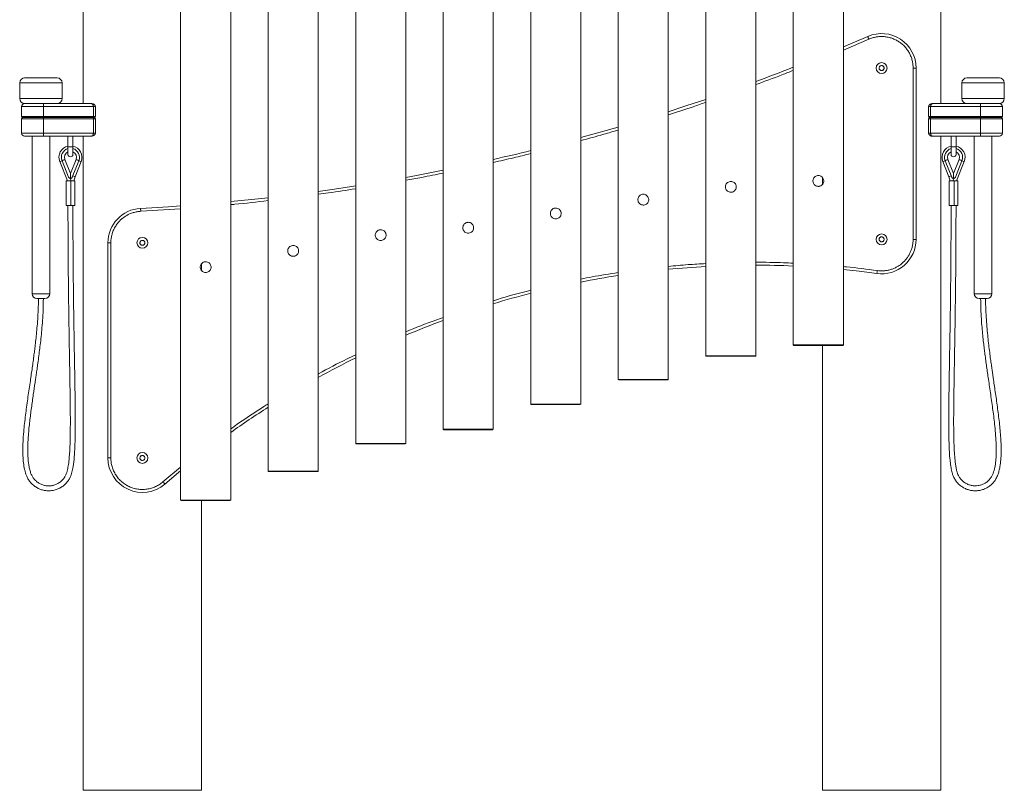
# Model space of a CAD drawing. Units: millimetres. Extents: x -1471 to 3844, y -2851 to 794.
# Drawn here: x -304 to 695, y -618 to 164 of the extents above; entities that cross this region are included whole.
import ezdxf

# ---------------------------------------------------------------- set-up
doc = ezdxf.new("R2010")
doc.units = ezdxf.units.MM

msp = doc.modelspace()

# ---------------------------------------------------------------- linework, layer by layer
at = {"color": 7, "linetype": 'Continuous', "lineweight": 15}
for p, q in [((-239.34, 774.95), (-239.34, 78.95)), ((-140.54, 734.99), (-140.54, -323.51)), ((-89.74, -323.51), (-89.74, 734.99)), ((-51.74, 705.49), (-51.74, -294.01)), ((-0.94, -294.01), (-0.94, 705.49)), ((37.06, 677.49), (37.06, -266.01)), ((87.86, -266.01), (87.86, 677.49)), ((125.86, 662.99), (125.86, -251.51)), ((176.66, -251.51), (176.66, 662.99)), ((214.66, 637.49), (214.66, -226.01)), ((265.46, -226.01), (265.46, 637.49)), ((303.46, 612.49), (303.46, -201.01)), ((354.26, -201.01), (354.26, 612.49)), ((392.26, 588.49), (392.26, -177.01)), ((443.06, -177.01), (443.06, 588.49)), ((481.06, 577.49), (481.06, -166.01)), ((531.86, -166.01), (531.86, 577.49)), ((630.66, 78.95), (630.66, 574.95)), ((556.65, 147.13), (531.86, 136.49)), ((602.66, -58.8), (602.66, 115.06)), ((602.66, 115.06), (605.66, 115.06)), ((605.66, -58.8), (605.66, 115.06)), ((-303.84, 100.05), (-303.84, 84.05)), ((-260.84, 84.05), (-260.84, 100.05)), ((652.16, 100.05), (652.16, 84.05)), ((690.16, 105.05), (657.16, 105.05)), ((695.16, 84.05), (695.16, 100.05)), ((-279.84, 75.95), (-301.84, 75.95)), ((-301.84, 75.95), (-301.84, 65.95)), ((-296.34, 79.05), (-295.84, 79.03)), ((-231.04, 78.95), (-279.84, 78.95)), ((-279.84, 78.95), (-279.84, 75.95)), ((-279.84, 75.95), (-229.09, 75.95)), ((-279.84, 65.95), (-279.84, 75.95)), ((-229.09, 75.95), (-229.09, 65.95)), ((-227.09, 65.95), (-227.09, 75.95)), ((618.41, 75.95), (618.41, 65.95)), ((620.41, 65.95), (620.41, 75.95)), ((620.41, 75.95), (671.16, 75.95)), ((671.16, 78.95), (622.36, 78.95)), ((671.16, 78.95), (671.16, 75.95)), ((671.16, 75.95), (671.16, 65.95)), ((693.16, 75.95), (671.16, 75.95)), ((687.06, 79.02), (687.66, 79.05)), ((693.16, 75.95), (693.16, 65.95)), ((-279.84, 65.95), (-301.84, 65.95)), ((-301.84, 63.45), (-279.84, 63.45)), ((-301.84, 63.45), (-301.84, 48.95)), ((-229.09, 65.95), (-279.84, 65.95)), ((-279.84, 65.95), (-279.84, 64.95)), ((-279.84, 64.95), (-229.09, 64.95)), ((-279.84, 63.45), (-279.84, 64.95)), ((-279.84, 48.95), (-279.84, 63.45)), ((-279.84, 63.45), (-229.09, 63.45)), ((-229.09, 65.95), (-229.09, 64.95)), ((-229.09, 63.45), (-229.09, 64.95)), ((-229.09, 63.45), (-229.09, 48.95)), ((-227.09, 48.95), (-227.09, 63.45)), ((618.41, 63.45), (618.41, 48.95)), ((671.16, 65.95), (620.41, 65.95)), ((620.41, 65.95), (620.41, 64.95)), ((620.41, 64.95), (671.16, 64.95)), ((620.41, 64.95), (620.41, 63.45)), ((620.41, 48.95), (620.41, 63.45)), ((620.41, 63.45), (671.16, 63.45)), ((671.16, 65.95), (671.16, 64.95)), ((693.16, 65.95), (671.16, 65.95)), ((671.16, 64.95), (671.16, 63.45)), ((671.16, 63.45), (671.16, 48.95)), ((671.16, 63.45), (693.16, 63.45)), ((693.16, 63.45), (693.16, 48.95)), ((-301.84, 48.95), (-279.84, 48.95)), ((-291.34, 45.95), (-291.34, -113.95)), ((-229.09, 48.95), (-279.84, 48.95)), ((-279.84, 45.95), (-279.84, 48.95)), ((-279.84, 45.95), (-231.04, 45.95)), ((-273.34, -113.95), (-273.34, 45.95)), ((-254.84, 45.95), (-254.84, 34.95)), ((-249.84, 34.95), (-249.84, 45.95)), ((-239.34, 45.95), (-239.34, -618.05)), ((671.16, 48.95), (620.41, 48.95)), ((622.36, 45.95), (671.16, 45.95)), ((630.66, -618.05), (630.66, 45.95)), ((641.16, 45.95), (641.16, 34.95)), ((646.16, 34.95), (646.16, 45.95)), ((664.66, 45.95), (664.66, -113.95)), ((671.16, 48.95), (671.16, 45.95)), ((671.16, 48.95), (693.16, 48.95)), ((682.66, -113.95), (682.66, 45.95)), ((-254.84, 34.95), (-254.84, 27.45)), ((-249.84, 27.45), (-249.84, 34.95)), ((641.16, 34.95), (641.16, 27.45)), ((646.16, 27.45), (646.16, 34.95)), ((-263.21, 20.11), (-255.36, 0.49)), ((-260.88, 21.04), (-254.2, 4.32)), ((-252.34, 8.03), (-258.01, 22.19)), ((-246.68, 22.19), (-252.34, 8.03)), ((-250.49, 4.32), (-243.8, 21.04)), ((-247.6, 4.81), (-241.48, 20.11)), ((632.79, 20.11), (638.91, 4.81)), ((635.12, 21.04), (641.8, 4.32)), ((643.66, 8.03), (637.99, 22.19)), ((649.32, 22.19), (643.66, 8.03)), ((645.51, 4.32), (652.2, 21.04)), ((646.67, 0.49), (654.52, 20.11)), ((-256.84, 0.49), (-256.84, -24.51)), ((-251.84, 0.49), (-256.84, 0.49)), ((-252.34, 3.07), (-252.34, 8.03)), ((-252.08, 0.79), (-252.23, 3.08)), ((-251.84, -24.51), (-251.84, 0.49)), ((-247.84, 0.49), (-251.84, 0.49)), ((-247.84, -24.51), (-247.84, 0.49)), ((510.66, 3.93), (510.66, -2.98)), ((639.16, 0.49), (639.16, -24.51)), ((644.16, 0.49), (639.16, 0.49)), ((643.54, 3.11), (643.4, 0.79)), ((643.66, 8.03), (643.66, 3.07)), ((644.16, -24.51), (644.16, 0.49)), ((648.16, 0.49), (644.16, 0.49)), ((648.16, -24.51), (648.16, 0.49)), ((-251.84, -24.51), (-256.84, -24.51)), ((-247.84, -24.51), (-251.84, -24.51)), ((644.16, -24.51), (639.16, -24.51)), ((648.16, -24.51), (644.16, -24.51)), ((605.66, -58.8), (602.66, -58.8)), ((-214.34, -62.29), (-214.34, -280.69)), ((-211.34, -62.29), (-214.34, -62.29)), ((-211.34, -62.29), (-211.34, -280.69)), ((-119.34, -90.45), (-119.34, -83.54)), ((481.06, -166.01), (481.56, -166.51)), ((481.06, -166.01), (531.86, -166.01)), ((481.56, -166.51), (506.46, -166.51)), ((506.46, -166.51), (531.36, -166.51)), ((510.66, -166.51), (510.66, -618.05)), ((531.36, -166.51), (531.86, -166.01)), ((392.26, -177.01), (392.76, -177.51)), ((392.26, -177.01), (443.06, -177.01)), ((392.76, -177.51), (417.66, -177.51)), ((417.66, -177.51), (442.56, -177.51)), ((442.56, -177.51), (443.06, -177.01)), ((303.46, -201.01), (303.96, -201.51)), ((303.46, -201.01), (354.26, -201.01)), ((303.96, -201.51), (353.76, -201.51)), ((353.76, -201.51), (354.26, -201.01)), ((214.66, -226.01), (215.16, -226.51)), ((214.66, -226.01), (265.46, -226.01)), ((215.16, -226.51), (264.96, -226.51)), ((264.96, -226.51), (265.46, -226.01)), ((125.86, -251.51), (126.36, -252.01)), ((125.86, -251.51), (176.66, -251.51)), ((126.36, -252.01), (176.16, -252.01)), ((176.16, -252.01), (176.66, -251.51)), ((37.06, -266.01), (37.56, -266.51)), ((37.06, -266.01), (87.86, -266.01)), ((37.56, -266.51), (87.36, -266.51)), ((87.36, -266.51), (87.86, -266.01)), ((-211.34, -280.69), (-214.34, -280.69)), ((-51.74, -294.01), (-51.24, -294.51)), ((-51.74, -294.01), (-0.94, -294.01)), ((-51.24, -294.51), (-1.44, -294.51)), ((-1.44, -294.51), (-0.94, -294.01)), ((-140.54, -323.51), (-140.04, -324.01)), ((-140.54, -323.51), (-89.74, -323.51)), ((-140.04, -324.01), (-90.24, -324.01)), ((-119.34, -618.05), (-119.34, -324.01)), ((-90.24, -324.01), (-89.74, -323.51)), ((-239.34, -618.05), (-119.34, -618.05)), ((510.66, -618.05), (630.66, -618.05))]:
    msp.add_line(p, q, dxfattribs=at)
at = {"color": 8, "linetype": 'Continuous', "lineweight": 15}
for p, q in [((557.85, 144.38), (531.86, 133.38)), ((-260.84, 100.05), (-303.84, 100.05)), ((695.16, 100.05), (652.16, 100.05)), ((-260.84, 84.05), (-303.84, 84.05)), ((695.16, 84.05), (652.16, 84.05)), ((-227.09, 75.95), (-229.09, 75.95)), ((620.41, 75.95), (618.41, 75.95)), ((-227.09, 65.95), (-229.09, 65.95)), ((-229.09, 63.45), (-227.09, 63.45)), ((620.41, 65.95), (618.41, 65.95)), ((618.41, 63.45), (620.41, 63.45)), ((-229.09, 48.95), (-227.09, 48.95)), ((618.41, 48.95), (620.41, 48.95)), ((-254.84, 34.95), (-249.84, 34.95)), ((643.66, 34.95), (641.16, 34.95)), ((646.16, 34.95), (643.66, 34.95)), ((-140.54, -27.75), (-181.02, -30.33)), ((-273.34, -113.95), (-291.34, -113.95)), ((682.66, -113.95), (664.66, -113.95)), ((-158.45, -304.92), (-140.54, -290.02))]:
    msp.add_line(p, q, dxfattribs=at)
at = {"color": 7, "linetype": 'Continuous', "lineweight": 15, "flags": 128}
for points in [[(557.85, 144.38), (557.61, 144.92), (557.39, 145.43), (557.18, 145.91), (557, 146.33), (556.85, 146.67), (556.74, 146.92), (556.67, 147.08), (556.65, 147.13)], [(392.26, 83.32), (372.13, 76.57), (354.26, 70.76)], [(-269.34, 78.95), (-269.32, 78.96), (-268.34, 79.05)], [(659.66, 79.05), (660.63, 78.96), (660.65, 78.95)], [(303.46, 55.2), (291.19, 51.65), (265.46, 44.46)], [(125.86, 11.42), (98.93, 6.18), (87.86, 4.13)], [(-252.83, 0.49), (-252.74, 0.53), (-252.64, 0.57), (-252.55, 0.6), (-252.45, 0.64), (-252.36, 0.68), (-252.27, 0.72), (-252.17, 0.75), (-252.08, 0.79)], [(643.4, 0.79), (643.49, 0.75), (643.58, 0.72), (643.67, 0.68), (643.77, 0.64), (643.86, 0.6), (643.96, 0.57), (644.05, 0.53), (644.15, 0.49)], [(37.06, -4.49), (15.4, -7.78), (-0.94, -10.12)], [(-51.74, -16.54), (-68.62, -18.41), (-89.74, -20.54)], [(-140.54, -24.81), (-153, -25.67), (-181.18, -27.34)], [(-181.02, -30.33), (-181.06, -29.75), (-181.08, -29.19), (-181.11, -28.67), (-181.14, -28.22), (-181.16, -27.84), (-181.17, -27.57), (-181.18, -27.4), (-181.18, -27.34)], [(531.86, -89.46), (548, -91.2), (565.91, -93.47)], [(566.31, -90.5), (566.23, -91.08), (566.16, -91.64), (566.09, -92.15), (566.03, -92.6), (565.98, -92.97), (565.94, -93.25), (565.92, -93.42), (565.91, -93.47)], [(-156.49, -307.2), (-142.7, -295.54), (-140.54, -293.76)], [(-158.45, -304.92), (-158.07, -305.37), (-157.7, -305.79), (-157.36, -306.19), (-157.06, -306.53), (-156.82, -306.81), (-156.64, -307.02), (-156.53, -307.15), (-156.49, -307.2)]]:
    msp.add_lwpolyline(points, dxfattribs=at)
at = {"color": 8, "linetype": 'Continuous', "lineweight": 15, "flags": 128}
for points in [[(-260.88, 21.04), (-260.88, 21.04), (-261.77, 20.68), (-262.53, 20.38), (-263.03, 20.18), (-263.21, 20.11)], [(-260.88, 21.04), (-259.9, 21.43), (-259.03, 21.78), (-258.39, 22.03), (-258.05, 22.17), (-258.01, 22.19)], [(-246.68, 22.19), (-246.64, 22.17), (-246.29, 22.03), (-245.65, 21.78), (-244.79, 21.43), (-243.8, 21.04)], [(-241.48, 20.11), (-241.66, 20.18), (-242.16, 20.38), (-242.91, 20.68), (-243.8, 21.04)], [(635.12, 21.04), (634.23, 20.68), (633.47, 20.38), (632.97, 20.18), (632.79, 20.11)], [(635.12, 21.04), (636.1, 21.43), (636.97, 21.78), (637.61, 22.03), (637.95, 22.17), (637.99, 22.19)], [(649.32, 22.19), (649.36, 22.17), (649.71, 22.03), (650.35, 21.78), (651.21, 21.43), (652.2, 21.04)], [(654.52, 20.11), (654.34, 20.18), (653.84, 20.38), (653.09, 20.68), (652.2, 21.04)], [(-247.6, 4.81), (-247.77, 4.89), (-248.28, 5.09), (-249.03, 5.39), (-249.92, 5.74)], [(641.23, 5.74), (640.34, 5.39), (639.59, 5.09), (639.09, 4.89), (638.91, 4.81)]]:
    msp.add_lwpolyline(points, dxfattribs=at)
at = {"color": 7, "linetype": 'Continuous', "lineweight": 15}
for centre in [(570.66, 115.06), (-179.34, -62.29), (570.66, -58.8), (-179.34, -280.69)]:
    msp.add_circle(centre, 5.5, dxfattribs=at)
for centre, radius, start, end in [((570.66, 115.06), 35, 0, 113.59499), ((-292.72, 2091.73), 2122, 290.28798, 291.38583), ((-298.84, 100.05), 5, 90, 180), ((-265.84, 100.05), 5, 0, 90), ((657.16, 100.05), 5, 90, 180), ((690.16, 100.05), 5, 0, 90), ((-298.84, 84.05), 5, 180, 270), ((-265.84, 84.05), 5, 270, 0), ((657.16, 84.05), 5, 180, 270), ((690.16, 84.05), 5, 270, 0), ((-298.84, 75.95), 3, 90, 180), ((690.16, 75.95), 3, 0, 90), ((-300.84, 65.95), 1, 180, 270), ((-300.34, 63.45), 1.5, 90, 180), ((-228.59, 63.45), 1.5, 0, 90), ((-228.09, 65.95), 1, 270, 0), ((619.41, 65.95), 1, 180, 270), ((619.91, 63.45), 1.5, 90, 180), ((691.66, 63.45), 1.5, 0, 90), ((692.16, 65.95), 1, 270, 0), ((-298.84, 48.95), 3, 180, 270), ((690.16, 48.95), 3, 270, 0), ((-252.34, 24.45), 11.7, 102.33782, 201.80141), ((-252.34, 24.45), 9.2, 105.76778, 201.80141), ((-252.34, 24.45), 6.1, 114.19454, 201.80141), ((-252.34, 24.45), 11.7, 338.19859, 77.66218), ((-252.34, 24.45), 9.2, 338.19859, 74.23222), ((-252.34, 24.45), 6.1, 338.19859, 65.80546), ((-292.72, 2091.73), 2122, 282.77934, 283.8337), ((643.66, 24.45), 11.7, 102.33782, 201.80141), ((643.66, 24.45), 9.2, 105.76778, 201.80141), ((643.66, 24.45), 6.1, 114.19454, 201.80141), ((643.66, 24.45), 11.7, 338.19859, 77.66218), ((643.66, 24.45), 9.2, 338.19859, 74.23222), ((643.66, 24.45), 6.1, 338.19859, 65.80546), ((-252.34, 27.45), 2.5, 180, 0), ((643.66, 27.45), 2.5, 180, 360), ((-222.34, -5.29), 27.2, 158.19859, 167.714), ((613.66, -5.29), 27.2, 12.27674, 21.80141), ((-179.34, -62.29), 35, 93.01307, 180), ((570.66, -58.8), 35, 262.19967, 0), ((441.59, -1001), 916, 93.08703, 95.47074), ((441.59, -1001), 916, 87.53034, 89.908), ((441.59, -1001), 916, 98.67306, 101.08592), ((-286.34, -113.95), 5, 180, 270), ((-278.34, -113.95), 5, 270, 0), ((441.59, -1001), 916, 104.34377, 106.81151), ((669.66, -113.95), 5, 180, 270), ((677.66, -113.95), 5, 270, 0), ((441.59, -1001), 916, 110.16242, 112.71622), ((441.59, -1001), 916, 116.20766, 118.88875), ((441.59, -1001), 916, 122.58628, 125.45432), ((-179.34, -280.69), 35, 180, 310.7623)]:
    msp.add_arc(centre, radius, start, end, dxfattribs=at)
for points, knots in [([(602.66, 115.06), (602.61, 116.34), (602.52, 118.95), (601.78, 122.83), (600.58, 126.65), (598.88, 130.32), (596.74, 133.74), (594.2, 136.85), (591.35, 139.57), (588.22, 141.9), (584.84, 143.83), (581.2, 145.36), (577.34, 146.44), (573.34, 147.03), (569.3, 147.12), (565.32, 146.69), (561.47, 145.81), (559.05, 144.86), (557.85, 144.38)], [0, 0, 0, 0, 0.060817, 0.123054, 0.186275, 0.25, 0.313726, 0.376947, 0.439184, 0.5, 0.560816, 0.623054, 0.686276, 0.75, 0.813726, 0.876947, 0.939184, 1, 1, 1, 1]), ([(570.66, 112.56), (570.38, 112.59), (569.81, 112.64), (569.07, 113.07), (568.5, 113.71), (568.17, 114.5), (568.13, 115.35), (568.37, 116.17), (568.86, 116.87), (569.56, 117.36), (570.2, 117.54), (570.85, 117.57), (571.5, 117.46), (572.25, 117.05), (572.82, 116.41), (573.14, 115.62), (573.19, 114.76), (572.95, 113.94), (572.45, 113.25), (571.75, 112.76), (571.11, 112.57), (570.75, 112.56), (570.66, 112.56)], [0, 0, 0, 0, 0.053656, 0.10731, 0.160992, 0.214695, 0.268362, 0.322001, 0.375653, 0.429349, 0.483044, 0.500003, 0.553656, 0.607308, 0.660992, 0.714692, 0.768363, 0.821998, 0.875653, 0.929348, 0.983045, 1, 1, 1, 1]), ([(-265.84, 105.05), (-265.9, 105.05), (-266.01, 105.05), (-266.92, 105.05), (-268.45, 105.05), (-270.59, 105.05), (-273.23, 105.05), (-276.19, 105.05), (-279.26, 105.05), (-282.34, 105.05), (-285.42, 105.05), (-288.5, 105.05), (-291.45, 105.05), (-294.09, 105.05), (-296.24, 105.05), (-297.76, 105.05), (-298.68, 105.05), (-298.79, 105.05), (-298.84, 105.05)], [0, 0, 0, 0, 0.058258, 0.120006, 0.18432, 0.25, 0.31568, 0.379994, 0.441742, 0.5, 0.558258, 0.620006, 0.68432, 0.75, 0.81568, 0.879994, 0.941742, 1, 1, 1, 1]), ([(-279.84, 78.95), (-281, 78.95), (-283.39, 78.95), (-286.93, 78.95), (-290.33, 78.95), (-293.37, 78.95), (-295.84, 78.95), (-297.6, 78.95), (-298.65, 78.95), (-298.78, 78.95), (-298.84, 78.95)], [0, 0, 0, 0, 0.1165161, 0.2400113, 0.3686409, 0.5, 0.6313592, 0.7599886, 0.8834839, 1, 1, 1, 1]), ([(-227.09, 75.95), (-227.1, 76.12), (-227.12, 76.46), (-227.31, 77.06), (-227.75, 77.76), (-228.49, 78.34), (-229.34, 78.71), (-230.19, 78.91), (-230.73, 78.94), (-231.04, 78.95)], [0, 0, 0, 0, 0.090687, 0.179109, 0.329755, 0.528268, 0.680555, 0.818907, 1, 1, 1, 1]), ([(-231.04, 78.95), (-230.97, 78.95), (-230.85, 78.94), (-230.62, 78.89), (-230.24, 78.72), (-229.81, 78.32), (-229.46, 77.73), (-229.26, 77.2), (-229.12, 76.6), (-229.1, 76.17), (-229.09, 75.95)], [0, 0, 0, 0, 0.080496, 0.125723, 0.251256, 0.50006, 0.630106, 0.749135, 0.87682, 1, 1, 1, 1]), ([(622.36, 78.95), (622.1, 78.94), (621.31, 78.91), (620.08, 78.54), (619.1, 77.79), (618.64, 77.08), (618.44, 76.48), (618.42, 76.13), (618.41, 75.95)], [0, 0, 0, 0, 0.151975, 0.4553138, 0.6658222, 0.8154049, 0.9055199, 1, 1, 1, 1]), ([(622.36, 78.95), (622.13, 78.92), (621.66, 78.84), (621.12, 78.32), (620.78, 77.73), (620.57, 77.2), (620.43, 76.6), (620.42, 76.17), (620.41, 75.95)], [0, 0, 0, 0, 0.250624, 0.499637, 0.629794, 0.748925, 0.876706, 1, 1, 1, 1]), ([(690.16, 78.95), (690.1, 78.95), (689.97, 78.95), (688.91, 78.95), (687.16, 78.95), (684.69, 78.95), (681.65, 78.95), (678.24, 78.95), (674.7, 78.95), (672.32, 78.95), (671.16, 78.95)], [0, 0, 0, 0, 0.116516, 0.240011, 0.368642, 0.5, 0.63136, 0.75999, 0.883484, 1, 1, 1, 1]), ([(-300.84, 64.95), (-300.77, 64.95), (-300.63, 64.95), (-299.47, 64.95), (-297.53, 64.95), (-294.8, 64.95), (-291.99, 64.95), (-289.52, 64.95), (-286.99, 64.95), (-283.76, 64.95), (-281.12, 64.95), (-279.84, 64.95)], [0, 0, 0, 0, 0.1164968, 0.2399718, 0.3685801, 0.4999176, 0.631255, 0.6956336, 0.7600284, 0.8835032, 1, 1, 1, 1]), ([(-300.34, 64.95), (-300.28, 64.95), (-300.14, 64.95), (-299, 64.95), (-297.11, 64.95), (-294.44, 64.95), (-291.7, 64.95), (-289.29, 64.95), (-286.82, 64.95), (-283.67, 64.95), (-281.09, 64.95), (-279.84, 64.95)], [0, 0, 0, 0, 0.116497, 0.239972, 0.36858, 0.499917, 0.631255, 0.695633, 0.760028, 0.883503, 1, 1, 1, 1]), ([(-229.09, 64.95), (-229, 64.95), (-228.84, 64.95), (-228.7, 64.95), (-228.64, 64.95)], [0, 0, 0, 0, 0.583027, 1, 1, 1, 1]), ([(-228.76, 64.95), (-228.79, 64.95), (-228.84, 64.95), (-228.95, 64.95), (-229.05, 64.95), (-229.09, 64.95)], [0, 0, 0, 0, 0.233486, 0.616396, 1, 1, 1, 1]), ([(619.75, 64.95), (619.79, 64.95), (619.9, 64.95), (620.13, 64.95), (620.31, 64.95), (620.41, 64.95)], [0, 0, 0, 0, 0.2328878, 0.6159151, 1, 1, 1, 1]), ([(620.41, 64.95), (620.36, 64.95), (620.28, 64.95), (620.21, 64.95), (620.18, 64.95)], [0, 0, 0, 0, 0.5845294, 1, 1, 1, 1]), ([(671.16, 64.95), (672.44, 64.95), (675.08, 64.95), (678.99, 64.95), (682.75, 64.95), (686.11, 64.95), (688.39, 64.95), (689.84, 64.95), (690.98, 64.95), (691.95, 64.95), (692.09, 64.95), (692.16, 64.95)], [0, 0, 0, 0, 0.116498, 0.239972, 0.36858, 0.499916, 0.631255, 0.695634, 0.760028, 0.883503, 1, 1, 1, 1]), ([(671.16, 64.95), (672.41, 64.95), (674.98, 64.95), (678.8, 64.95), (682.48, 64.95), (685.76, 64.95), (687.98, 64.95), (689.39, 64.95), (690.51, 64.95), (691.45, 64.95), (691.59, 64.95), (691.66, 64.95)], [0, 0, 0, 0, 0.116495, 0.239972, 0.368581, 0.499916, 0.631255, 0.695633, 0.760028, 0.883503, 1, 1, 1, 1]), ([(-298.84, 45.95), (-298.78, 45.95), (-298.65, 45.95), (-297.6, 45.95), (-295.84, 45.95), (-293.37, 45.95), (-290.83, 45.95), (-288.6, 45.95), (-286.31, 45.95), (-283.39, 45.95), (-281, 45.95), (-279.84, 45.95)], [0, 0, 0, 0, 0.116497, 0.239972, 0.36858, 0.499917, 0.631255, 0.695633, 0.760028, 0.883503, 1, 1, 1, 1]), ([(-231.04, 45.95), (-230.78, 45.96), (-230, 46), (-228.77, 46.37), (-227.78, 47.12), (-227.32, 47.83), (-227.12, 48.43), (-227.1, 48.78), (-227.09, 48.95)], [0, 0, 0, 0, 0.151974, 0.455315, 0.665823, 0.815402, 0.905517, 1, 1, 1, 1]), ([(-231.04, 45.95), (-230.81, 45.99), (-230.35, 46.07), (-229.81, 46.59), (-229.46, 47.18), (-229.26, 47.71), (-229.12, 48.31), (-229.1, 48.74), (-229.09, 48.95)], [0, 0, 0, 0, 0.250624, 0.499638, 0.62979, 0.748923, 0.876716, 1, 1, 1, 1]), ([(618.41, 48.95), (618.42, 48.78), (618.44, 48.45), (618.63, 47.85), (619.07, 47.15), (619.81, 46.57), (620.66, 46.2), (621.5, 45.99), (622.05, 45.97), (622.36, 45.95)], [0, 0, 0, 0, 0.090686, 0.179109, 0.329749, 0.528259, 0.680552, 0.818898, 1, 1, 1, 1]), ([(620.41, 48.95), (620.42, 48.74), (620.43, 48.31), (620.57, 47.71), (620.78, 47.18), (621.12, 46.59), (621.55, 46.18), (621.94, 46.02), (622.17, 45.96), (622.28, 45.96), (622.36, 45.95)], [0, 0, 0, 0, 0.123178, 0.250863, 0.369891, 0.499941, 0.748744, 0.874272, 0.919504, 1, 1, 1, 1]), ([(671.16, 45.95), (672.32, 45.95), (674.7, 45.95), (678.24, 45.95), (681.65, 45.95), (684.69, 45.95), (686.75, 45.95), (688.06, 45.95), (689.09, 45.95), (689.97, 45.95), (690.1, 45.95), (690.16, 45.95)], [0, 0, 0, 0, 0.1164972, 0.2399709, 0.3685793, 0.499917, 0.6312542, 0.6956314, 0.7600282, 0.8835034, 1, 1, 1, 1]), ([(-254.2, 4.32), (-254.1, 4.12), (-253.89, 3.72), (-253.35, 3.3), (-252.8, 3.09), (-252.47, 3.07), (-252.34, 3.07)], [0, 0, 0, 0, 0.278633, 0.557416, 0.831178, 1, 1, 1, 1]), ([(-252.34, 3.07), (-252.15, 3.08), (-251.76, 3.12), (-251.2, 3.39), (-250.75, 3.8), (-250.57, 4.16), (-250.49, 4.32)], [0, 0, 0, 0, 0.253911, 0.507588, 0.767601, 1, 1, 1, 1]), ([(506.46, -5.01), (505.85, -4.95), (504.63, -4.83), (503, -3.91), (501.74, -2.54), (501, -0.8), (500.88, 1.07), (501.38, 2.85), (502.43, 4.38), (503.93, 5.49), (505.37, 5.94), (506.83, 6.03), (508.29, 5.79), (509.92, 4.9), (511.18, 3.52), (511.91, 1.78), (512.03, -0.09), (511.54, -1.87), (510.49, -3.4), (508.99, -4.51), (507.55, -4.97), (506.69, -5), (506.46, -5.01)], [0, 0, 0, 0, 0.052839, 0.105649, 0.159205, 0.213328, 0.266618, 0.318965, 0.371732, 0.425614, 0.479594, 0.500001, 0.55284, 0.60565, 0.659205, 0.713327, 0.766617, 0.818966, 0.871734, 0.925614, 0.979594, 1, 1, 1, 1]), ([(641.8, 4.32), (641.9, 4.12), (642.11, 3.72), (642.65, 3.3), (643.2, 3.09), (643.53, 3.07), (643.66, 3.07)], [0, 0, 0, 0, 0.278618, 0.557397, 0.831183, 1, 1, 1, 1]), ([(643.66, 3.07), (643.85, 3.08), (644.24, 3.12), (644.8, 3.39), (645.25, 3.8), (645.43, 4.16), (645.51, 4.32)], [0, 0, 0, 0, 0.253916, 0.507593, 0.76762, 1, 1, 1, 1]), ([(417.66, -0.01), (418.27, -0.07), (419.49, -0.19), (421.12, -1.11), (422.38, -2.48), (423.11, -4.22), (423.23, -6.09), (422.74, -7.87), (421.69, -9.4), (420.19, -10.51), (418.75, -10.95), (417.29, -11.05), (415.83, -10.8), (414.2, -9.91), (412.94, -8.53), (412.2, -6.8), (412.08, -4.93), (412.58, -3.15), (413.63, -1.62), (415.13, -0.51), (416.57, -0.05), (417.42, -0.02), (417.66, -0.01)], [0, 0, 0, 0, 0.052839, 0.105649, 0.159204, 0.213328, 0.266618, 0.318965, 0.371732, 0.425614, 0.479593, 0.5, 0.552839, 0.605648, 0.659205, 0.713328, 0.766618, 0.818965, 0.871732, 0.925614, 0.979594, 1, 1, 1, 1]), ([(328.86, -24.01), (328.25, -23.95), (327.03, -23.83), (325.4, -22.91), (324.14, -21.54), (323.4, -19.8), (323.28, -17.93), (323.78, -16.15), (324.83, -14.62), (326.33, -13.51), (327.77, -13.06), (329.23, -12.97), (330.69, -13.21), (332.32, -14.1), (333.58, -15.48), (334.31, -17.22), (334.43, -19.09), (333.94, -20.87), (332.89, -22.4), (331.39, -23.51), (329.95, -23.97), (329.09, -24), (328.86, -24.01)], [0, 0, 0, 0, 0.052839, 0.105649, 0.159205, 0.213328, 0.266618, 0.318965, 0.371732, 0.425614, 0.479594, 0.5, 0.552839, 0.605649, 0.659204, 0.713326, 0.766618, 0.818965, 0.871732, 0.925614, 0.979594, 1, 1, 1, 1]), ([(-284.84, -118.95), (-284.89, -122.61), (-284.97, -129.61), (-285.54, -139.62), (-286.24, -148.69), (-287.03, -156.82), (-287.83, -164.05), (-288.59, -170.39), (-289.37, -176.49), (-290.2, -182.65), (-291.11, -189.19), (-292.06, -195.78), (-293.51, -205.64), (-295.46, -218.78), (-297.75, -235.25), (-299.42, -249.51), (-300.37, -261.5), (-300.75, -271.08), (-300.59, -279.74), (-299.85, -287.35), (-298.81, -292.83), (-297.57, -297.04), (-296.36, -300.23), (-294.56, -303.4), (-292.16, -306.42), (-289.25, -309.06), (-285.98, -311.19), (-282.51, -312.72), (-278.97, -313.67), (-275.35, -314.09), (-271.62, -313.96), (-267.82, -313.22), (-264.09, -311.83), (-260.61, -309.84), (-257.51, -307.31), (-254.92, -304.36), (-252.93, -301.19), (-251.58, -298.11), (-250.76, -295.2), (-250.14, -292.37), (-249.23, -287.21), (-248.4, -279.49), (-247.83, -269.24), (-247.54, -258.69), (-247.44, -248.03), (-247.46, -237.37), (-247.59, -222.02), (-247.89, -202.09), (-248.24, -182.05), (-248.51, -166.61), (-248.69, -155.81), (-248.86, -145.47), (-249, -135.86), (-249.11, -128.11), (-249.2, -121.67), (-249.27, -115.95), (-249.35, -109.29), (-249.44, -101.59), (-249.51, -94.06), (-249.58, -86.85), (-249.63, -80.12), (-249.68, -72.79), (-249.73, -64.77), (-249.78, -55.99), (-249.81, -46.36), (-249.84, -35.77), (-249.84, -28.38), (-249.84, -24.51)], [0, 0, 0, 0, 0.021384, 0.040906, 0.058596, 0.074496, 0.088644, 0.101072, 0.111806, 0.124594, 0.137387, 0.150367, 0.163538, 0.195561, 0.227989, 0.260685, 0.27947, 0.298232, 0.316665, 0.330021, 0.342901, 0.349165, 0.355613, 0.362806, 0.370369, 0.378058, 0.385676, 0.39307, 0.400121, 0.407021, 0.414275, 0.421826, 0.429576, 0.437401, 0.445157, 0.45284, 0.460228, 0.466922, 0.472441, 0.477863, 0.483853, 0.503019, 0.523178, 0.543832, 0.564688, 0.585438, 0.60614, 0.654352, 0.701893, 0.72327, 0.744583, 0.764961, 0.783692, 0.800765, 0.810209, 0.821317, 0.83423, 0.849132, 0.866263, 0.878236, 0.891293, 0.905541, 0.921109, 0.938148, 0.956832, 0.977369, 1, 1, 1, 1]), ([(-254.84, -24.51), (-254.84, -28.44), (-254.84, -35.91), (-254.81, -46.57), (-254.78, -56.18), (-254.73, -64.85), (-254.68, -73.38), (-254.62, -81.7), (-254.55, -89.75), (-254.48, -96.93), (-254.42, -103.31), (-254.35, -109.12), (-254.29, -114.57), (-254.22, -120), (-254.1, -129.31), (-253.91, -142.59), (-253.63, -159.85), (-253.32, -177.75), (-252.99, -196.24), (-252.68, -215.35), (-252.45, -234.72), (-252.43, -254.29), (-252.79, -269.7), (-253.57, -280.67), (-254.17, -286.06), (-254.8, -290.09), (-255.36, -292.85), (-256.03, -295.64), (-257.2, -298.59), (-259.11, -301.64), (-261.74, -304.42), (-264.87, -306.63), (-268.24, -308.12), (-271.71, -308.93), (-275.23, -309.11), (-278.78, -308.63), (-282.19, -307.49), (-285.29, -305.77), (-287.95, -303.57), (-290.09, -301.05), (-291.85, -298.11), (-293.13, -294.61), (-294.18, -290.53), (-295.2, -284.49), (-295.74, -276.56), (-295.64, -266.99), (-294.98, -255.95), (-293.73, -243.53), (-291.97, -229.84), (-290.09, -216.7), (-288.6, -206.6), (-287.54, -199.4), (-286.82, -194.49), (-286.03, -188.93), (-285.11, -182.36), (-284.16, -175.2), (-283.2, -167.55), (-282.28, -159.49), (-281.39, -150.6), (-280.6, -140.85), (-279.98, -130.2), (-279.89, -122.8), (-279.84, -118.95)], [0, 0, 0, 0, 0.023703, 0.045023, 0.064244, 0.081605, 0.097307, 0.115639, 0.131727, 0.145819, 0.158928, 0.17018, 0.180879, 0.191782, 0.202879, 0.236993, 0.271816, 0.306947, 0.344886, 0.383293, 0.422135, 0.461625, 0.501258, 0.514986, 0.527894, 0.533904, 0.539571, 0.544866, 0.551209, 0.558604, 0.566391, 0.574135, 0.581524, 0.58846, 0.595509, 0.60269, 0.6099, 0.617023, 0.623962, 0.630625, 0.636829, 0.64452, 0.652957, 0.662189, 0.68141, 0.700801, 0.719824, 0.748037, 0.775997, 0.803019, 0.82807, 0.837515, 0.846873, 0.858009, 0.871329, 0.886865, 0.901536, 0.917814, 0.935743, 0.955377, 0.976777, 1, 1, 1, 1]), ([(240.06, -27.01), (240.67, -27.07), (241.89, -27.19), (243.52, -28.11), (244.78, -29.48), (245.51, -31.22), (245.63, -33.09), (245.14, -34.87), (244.09, -36.4), (242.59, -37.51), (241.15, -37.95), (239.69, -38.05), (238.23, -37.8), (236.6, -36.91), (235.34, -35.53), (234.6, -33.8), (234.48, -31.93), (234.98, -30.15), (236.03, -28.62), (237.53, -27.51), (238.97, -27.05), (239.82, -27.02), (240.06, -27.01)], [0, 0, 0, 0, 0.052839, 0.105649, 0.159204, 0.213326, 0.266618, 0.318965, 0.371732, 0.425614, 0.479593, 0.5, 0.552839, 0.605649, 0.659205, 0.713328, 0.766618, 0.818965, 0.871732, 0.925614, 0.979594, 1, 1, 1, 1]), ([(641.16, -24.51), (641.16, -28.22), (641.15, -35.28), (641.13, -45.39), (641.1, -54.55), (641.06, -62.88), (641.01, -70.45), (640.97, -77.34), (640.91, -84.38), (640.85, -91.46), (640.78, -98.47), (640.72, -104.56), (640.66, -110.04), (640.59, -115.24), (640.5, -122.92), (640.36, -133.24), (640.11, -149.7), (639.77, -169.9), (639.42, -189.85), (639.15, -206.06), (638.96, -218.46), (638.82, -230.97), (638.75, -243.57), (638.81, -256.22), (639.1, -268.73), (639.69, -279.15), (640.58, -287.27), (641.4, -292.18), (642.26, -295.97), (643.24, -299.05), (644.91, -302.39), (647.31, -305.72), (650.33, -308.66), (653.76, -310.99), (657.35, -312.63), (660.99, -313.65), (664.69, -314.09), (668.47, -313.96), (672.24, -313.23), (675.87, -311.9), (679.23, -310.02), (682.21, -307.67), (684.72, -304.95), (686.92, -301.74), (688.58, -298.05), (689.84, -293.89), (690.95, -288.73), (691.7, -282.45), (692.02, -275.2), (691.96, -267.93), (691.46, -257.72), (690.22, -244.65), (688.21, -228.92), (686.04, -213.86), (684.4, -202.8), (683.33, -195.4), (682.69, -190.97), (681.96, -185.87), (681.15, -179.98), (680.27, -173.28), (679.36, -165.93), (678.46, -157.95), (677.61, -149.33), (676.87, -139.92), (676.29, -129.71), (676.2, -122.62), (676.16, -118.95)], [0, 0, 0, 0, 0.021665, 0.041273, 0.059055, 0.07521, 0.089904, 0.103281, 0.115464, 0.131052, 0.144641, 0.15643, 0.166658, 0.176654, 0.186831, 0.211492, 0.236995, 0.282993, 0.329542, 0.353531, 0.377708, 0.402028, 0.426626, 0.451339, 0.475906, 0.499757, 0.512268, 0.523606, 0.528837, 0.53497, 0.542453, 0.550558, 0.558838, 0.566956, 0.574659, 0.581806, 0.588961, 0.596316, 0.603799, 0.611329, 0.618812, 0.626175, 0.633414, 0.640375, 0.648835, 0.656937, 0.665685, 0.679666, 0.693836, 0.708044, 0.722165, 0.753507, 0.784721, 0.814839, 0.842418, 0.850031, 0.858521, 0.86855, 0.880129, 0.893275, 0.908012, 0.923392, 0.940245, 0.958608, 0.978518, 1, 1, 1, 1]), ([(671.16, -118.95), (671.2, -122.52), (671.28, -129.35), (671.81, -139.14), (672.48, -148.02), (673.24, -156.02), (674.01, -163.17), (674.76, -169.49), (675.52, -175.57), (676.33, -181.64), (677.21, -187.98), (678.11, -194.32), (679.5, -203.8), (681.38, -216.48), (683.64, -232.39), (685.35, -246.22), (686.42, -257.91), (686.97, -267.36), (687.03, -275.98), (686.58, -283.65), (685.62, -290.22), (684.26, -295.42), (682.51, -299.34), (680.6, -302.12), (678.11, -304.63), (675.17, -306.66), (671.97, -308.08), (668.63, -308.9), (665.17, -309.12), (661.62, -308.69), (658.1, -307.57), (654.82, -305.77), (651.98, -303.4), (649.74, -300.65), (648.16, -297.82), (647.08, -294.77), (646.34, -291.33), (645.66, -287.34), (644.69, -279.33), (644.02, -267.34), (643.75, -251.53), (643.77, -235.7), (643.94, -220.02), (644.17, -204.5), (644.43, -189.13), (644.66, -175.99), (644.85, -165.03), (645, -156.31), (645.14, -147.88), (645.26, -139.91), (645.37, -132.44), (645.46, -125.98), (645.53, -120.06), (645.61, -114.27), (645.68, -107.59), (645.77, -99.93), (645.84, -92.45), (645.9, -85.32), (645.96, -78.7), (646.01, -71.49), (646.05, -63.64), (646.09, -55.06), (646.13, -45.69), (646.15, -35.42), (646.16, -28.26), (646.16, -24.51)], [0, 0, 0, 0, 0.021518, 0.041187, 0.05906, 0.075189, 0.089624, 0.102402, 0.113556, 0.126578, 0.139265, 0.152137, 0.165197, 0.197009, 0.229373, 0.262049, 0.281, 0.30011, 0.319069, 0.332977, 0.346372, 0.359008, 0.365256, 0.372106, 0.379246, 0.386436, 0.39349, 0.400263, 0.407074, 0.414253, 0.421684, 0.429212, 0.436654, 0.443851, 0.450472, 0.456076, 0.463296, 0.471652, 0.480458, 0.511925, 0.54397, 0.575763, 0.607309, 0.638459, 0.669339, 0.699957, 0.717686, 0.735386, 0.752496, 0.76852, 0.783407, 0.797538, 0.807482, 0.819064, 0.832426, 0.847753, 0.865278, 0.877479, 0.890747, 0.905184, 0.920914, 0.938081, 0.956849, 0.977413, 1, 1, 1, 1]), ([(-181.02, -30.33), (-182.28, -30.44), (-184.84, -30.67), (-188.64, -31.59), (-193.06, -33.23), (-197.9, -35.97), (-202.17, -39.66), (-205.33, -43.46), (-207.57, -47.02), (-209.29, -50.78), (-210.49, -54.62), (-211.21, -58.46), (-211.3, -61.03), (-211.34, -62.29)], [0, 0, 0, 0, 0.078041, 0.158328, 0.240732, 0.369044, 0.499883, 0.587152, 0.673677, 0.759268, 0.841662, 0.921955, 1, 1, 1, 1]), ([(62.46, -60.01), (61.85, -59.95), (60.63, -59.83), (59, -58.91), (57.74, -57.54), (57, -55.8), (56.88, -53.93), (57.38, -52.15), (58.43, -50.62), (59.93, -49.51), (61.37, -49.06), (62.83, -48.97), (64.29, -49.21), (65.92, -50.1), (67.18, -51.48), (67.91, -53.22), (68.03, -55.09), (67.54, -56.87), (66.49, -58.4), (64.99, -59.51), (63.55, -59.97), (62.69, -60), (62.46, -60.01)], [0, 0, 0, 0, 0.052839, 0.105649, 0.159204, 0.213327, 0.266617, 0.318966, 0.371732, 0.425613, 0.479593, 0.5, 0.552839, 0.605649, 0.659205, 0.713327, 0.766617, 0.818965, 0.871733, 0.925613, 0.979593, 1, 1, 1, 1]), ([(151.26, -41.51), (151.87, -41.57), (153.09, -41.69), (154.72, -42.61), (155.98, -43.98), (156.71, -45.72), (156.83, -47.59), (156.34, -49.37), (155.29, -50.9), (153.79, -52.01), (152.35, -52.45), (150.89, -52.55), (149.43, -52.3), (147.8, -51.41), (146.54, -50.03), (145.8, -48.3), (145.68, -46.43), (146.18, -44.65), (147.23, -43.12), (148.73, -42.01), (150.17, -41.55), (151.02, -41.52), (151.26, -41.51)], [0, 0, 0, 0, 0.052839, 0.105649, 0.159203, 0.213327, 0.266616, 0.318965, 0.371732, 0.425613, 0.479593, 0.499999, 0.552838, 0.605648, 0.659203, 0.713327, 0.766617, 0.818965, 0.871731, 0.925612, 0.979593, 1, 1, 1, 1]), ([(-179.34, -64.79), (-179.62, -64.76), (-180.19, -64.71), (-180.93, -64.28), (-181.5, -63.64), (-181.83, -62.85), (-181.87, -62), (-181.63, -61.18), (-181.14, -60.48), (-180.44, -59.99), (-179.8, -59.81), (-179.15, -59.78), (-178.5, -59.89), (-177.75, -60.3), (-177.18, -60.94), (-176.86, -61.73), (-176.81, -62.58), (-177.05, -63.4), (-177.55, -64.1), (-178.25, -64.59), (-178.89, -64.78), (-179.25, -64.79), (-179.34, -64.79)], [0, 0, 0, 0, 0.053655, 0.107309, 0.160991, 0.214691, 0.268362, 0.322, 0.375654, 0.429348, 0.483043, 0.500001, 0.553655, 0.607309, 0.66099, 0.714691, 0.768362, 0.822, 0.875654, 0.929347, 0.983043, 1, 1, 1, 1]), ([(566.31, -90.5), (567.43, -90.62), (569.67, -90.86), (573.08, -90.76), (576.48, -90.33), (579.84, -89.51), (583.1, -88.35), (586.19, -86.85), (589.07, -85.04), (591.73, -82.96), (594.16, -80.6), (596.34, -77.99), (598.25, -75.13), (599.84, -72.07), (601.11, -68.85), (602, -65.53), (602.56, -62.17), (602.62, -59.92), (602.66, -58.8)], [0, 0, 0, 0, 0.061782, 0.123562, 0.186776, 0.25, 0.313214, 0.376438, 0.438214, 0.5, 0.561777, 0.623562, 0.686777, 0.75, 0.813214, 0.876438, 0.938212, 1, 1, 1, 1]), ([(570.66, -61.3), (570.38, -61.27), (569.81, -61.21), (569.07, -60.78), (568.5, -60.15), (568.17, -59.36), (568.13, -58.5), (568.37, -57.68), (568.86, -56.99), (569.56, -56.5), (570.2, -56.32), (570.85, -56.28), (571.5, -56.39), (572.25, -56.81), (572.82, -57.45), (573.14, -58.24), (573.19, -59.09), (572.95, -59.91), (572.45, -60.61), (571.75, -61.1), (571.11, -61.28), (570.75, -61.29), (570.66, -61.3)], [0, 0, 0, 0, 0.053656, 0.10731, 0.160991, 0.214695, 0.268362, 0.322, 0.375653, 0.429348, 0.483045, 0.500004, 0.553656, 0.607308, 0.660992, 0.714692, 0.768364, 0.821998, 0.875653, 0.929348, 0.983045, 1, 1, 1, 1]), ([(-26.34, -76.01), (-26.95, -75.95), (-28.17, -75.83), (-29.8, -74.91), (-31.06, -73.54), (-31.8, -71.8), (-31.92, -69.93), (-31.42, -68.15), (-30.37, -66.62), (-28.87, -65.51), (-27.43, -65.06), (-25.97, -64.97), (-24.51, -65.21), (-22.88, -66.1), (-21.62, -67.48), (-20.89, -69.22), (-20.77, -71.09), (-21.26, -72.87), (-22.31, -74.4), (-23.81, -75.51), (-25.25, -75.97), (-26.11, -76), (-26.34, -76.01)], [0, 0, 0, 0, 0.052838, 0.105649, 0.159204, 0.213328, 0.266618, 0.318965, 0.371732, 0.425614, 0.479593, 0.499999, 0.552838, 0.605648, 0.659204, 0.713328, 0.766617, 0.818965, 0.871732, 0.925613, 0.979594, 1, 1, 1, 1]), ([(-115.14, -81.51), (-114.53, -81.57), (-113.31, -81.69), (-111.68, -82.61), (-110.42, -83.98), (-109.69, -85.72), (-109.57, -87.59), (-110.06, -89.37), (-111.11, -90.9), (-112.61, -92.01), (-114.05, -92.45), (-115.51, -92.55), (-116.97, -92.3), (-118.6, -91.41), (-119.86, -90.03), (-120.6, -88.3), (-120.72, -86.43), (-120.22, -84.65), (-119.17, -83.12), (-117.67, -82.01), (-116.23, -81.55), (-115.38, -81.52), (-115.14, -81.51)], [0, 0, 0, 0, 0.052839, 0.105649, 0.159204, 0.213328, 0.266618, 0.318965, 0.371732, 0.425613, 0.479593, 0.5, 0.552839, 0.605649, 0.659204, 0.713326, 0.766618, 0.818965, 0.871732, 0.925613, 0.979594, 1, 1, 1, 1]), ([(-278.34, -118.95), (-278.4, -118.95), (-278.48, -118.95), (-278.98, -118.95), (-279.49, -118.95), (-280.13, -118.95), (-281.07, -118.95), (-282.34, -118.95), (-283.62, -118.95), (-284.55, -118.95), (-285.19, -118.95), (-285.71, -118.95), (-286.21, -118.95), (-286.29, -118.95), (-286.34, -118.95)], [0, 0, 0, 0, 0.119728, 0.18418, 0.25, 0.31582, 0.380271, 0.5, 0.619728, 0.68418, 0.75, 0.81582, 0.880271, 1, 1, 1, 1]), ([(677.66, -118.95), (677.6, -118.95), (677.52, -118.95), (677.02, -118.95), (676.51, -118.95), (675.87, -118.95), (674.93, -118.95), (673.66, -118.95), (672.38, -118.95), (671.45, -118.95), (670.81, -118.95), (670.29, -118.95), (669.79, -118.95), (669.71, -118.95), (669.66, -118.95)], [0, 0, 0, 0, 0.119729, 0.184182, 0.249999, 0.315817, 0.380268, 0.500004, 0.61973, 0.684181, 0.749999, 0.815822, 0.880271, 1, 1, 1, 1]), ([(-179.34, -283.19), (-179.62, -283.16), (-180.19, -283.1), (-180.93, -282.67), (-181.5, -282.04), (-181.83, -281.25), (-181.87, -280.39), (-181.63, -279.57), (-181.14, -278.88), (-180.44, -278.38), (-179.8, -278.21), (-179.15, -278.17), (-178.5, -278.28), (-177.75, -278.7), (-177.18, -279.33), (-176.86, -280.13), (-176.81, -280.98), (-177.05, -281.8), (-177.55, -282.5), (-178.25, -282.99), (-178.89, -283.17), (-179.25, -283.18), (-179.34, -283.19)], [0, 0, 0, 0, 0.053655, 0.107308, 0.160991, 0.214691, 0.268362, 0.321998, 0.375653, 0.429347, 0.483042, 0.5, 0.553654, 0.607307, 0.66099, 0.714692, 0.768361, 0.821999, 0.875652, 0.929347, 0.983043, 1, 1, 1, 1]), ([(-211.34, -280.69), (-211.28, -282.15), (-211.17, -285.13), (-210.19, -289.57), (-208.61, -293.92), (-206.37, -298.03), (-203.56, -301.77), (-200.27, -305.04), (-196.63, -307.74), (-192.72, -309.87), (-188.55, -311.44), (-184.12, -312.44), (-179.5, -312.8), (-174.83, -312.48), (-170.26, -311.49), (-165.93, -309.85), (-161.93, -307.69), (-159.6, -305.84), (-158.45, -304.92)], [0, 0, 0, 0, 0.060267, 0.122409, 0.185865, 0.25, 0.314135, 0.377591, 0.439733, 0.5, 0.560267, 0.622408, 0.685865, 0.75, 0.814135, 0.877591, 0.939733, 1, 1, 1, 1])]:
    msp.add_open_spline(points, degree=3, knots=knots, dxfattribs=at)
at = {"color": 8, "linetype": 'Continuous', "lineweight": 15}
for points, knots in [([(481.06, 112.72), (477.24, 111.19), (464.66, 106.15), (451.92, 101.53), (443.06, 98.31)], [0, 0, 0, 0, 0.303843, 1, 1, 1, 1]), ([(392.26, 80.27), (388.01, 78.78), (375.42, 74.37), (362.69, 70.39), (354.26, 67.75)], [0, 0, 0, 0, 0.337369, 1, 1, 1, 1]), ([(303.46, 52.19), (298.54, 50.71), (285.94, 46.92), (273.22, 43.54), (265.46, 41.48)], [0, 0, 0, 0, 0.389935, 1, 1, 1, 1]), ([(214.66, 28.32), (208.94, 26.86), (196.32, 23.65), (183.6, 20.87), (176.66, 19.35)], [0, 0, 0, 0, 0.453595, 1, 1, 1, 1]), ([(125.86, 8.5), (118.69, 7), (106.06, 4.37), (93.35, 2.16), (87.86, 1.21)], [0, 0, 0, 0, 0.567471, 1, 1, 1, 1]), ([(37.06, -7.39), (27.9, -8.89), (15.26, -10.96), (2.55, -12.6), (-0.94, -13.05)], [0, 0, 0, 0, 0.72474, 1, 1, 1, 1]), ([(-51.74, -19.45), (-63.04, -20.8), (-75.69, -22.31), (-88.39, -23.4), (-89.74, -23.51)], [0, 0, 0, 0, 0.89318, 1, 1, 1, 1]), ([(354.26, -86.29), (360.91, -85.62), (373.56, -84.35), (386.25, -83.75), (392.26, -83.46)], [0, 0, 0, 0, 0.52652, 1, 1, 1, 1]), ([(443.06, -82.06), (452.46, -82.08), (465.13, -82.1), (477.79, -82.79), (481.06, -82.96)], [0, 0, 0, 0, 0.741635, 1, 1, 1, 1]), ([(531.86, -86.49), (532.86, -86.57), (544.39, -87.53), (555.85, -89.08), (566.31, -90.5)], [0, 0, 0, 0, 0.087426, 1, 1, 1, 1]), ([(265.46, -99.17), (269.26, -98.38), (281.86, -95.79), (294.58, -93.86), (303.46, -92.52)], [0, 0, 0, 0, 0.302161, 1, 1, 1, 1]), ([(176.66, -121.08), (178.06, -120.64), (189.93, -116.88), (202.61, -113.35), (213.98, -110.65), (214.66, -110.49)], [0, 0, 0, 0, 0.111935, 0.946832, 1, 1, 1, 1]), ([(87.86, -152.8), (87.86, -152.8), (97.82, -148.23), (110.58, -143.46), (123.38, -138.93), (125.86, -138.05)], [0, 0, 0, 0, 0.000019, 0.806836, 1, 1, 1, 1]), ([(-0.94, -195.57), (-0.82, -195.5), (8.75, -190.02), (21.41, -183.44), (34.14, -177.35), (37.06, -175.96)], [0, 0, 0, 0, 0.009899, 0.773454, 1, 1, 1, 1]), ([(-89.74, -251.29), (-87.52, -249.68), (-76.59, -241.76), (-63.9, -233.23), (-53.25, -226.66), (-51.74, -225.73)], [0, 0, 0, 0, 0.180121, 0.88392, 1, 1, 1, 1])]:
    msp.add_open_spline(points, degree=3, knots=knots, dxfattribs=at)

doc.saveas('drawing.dxf')
